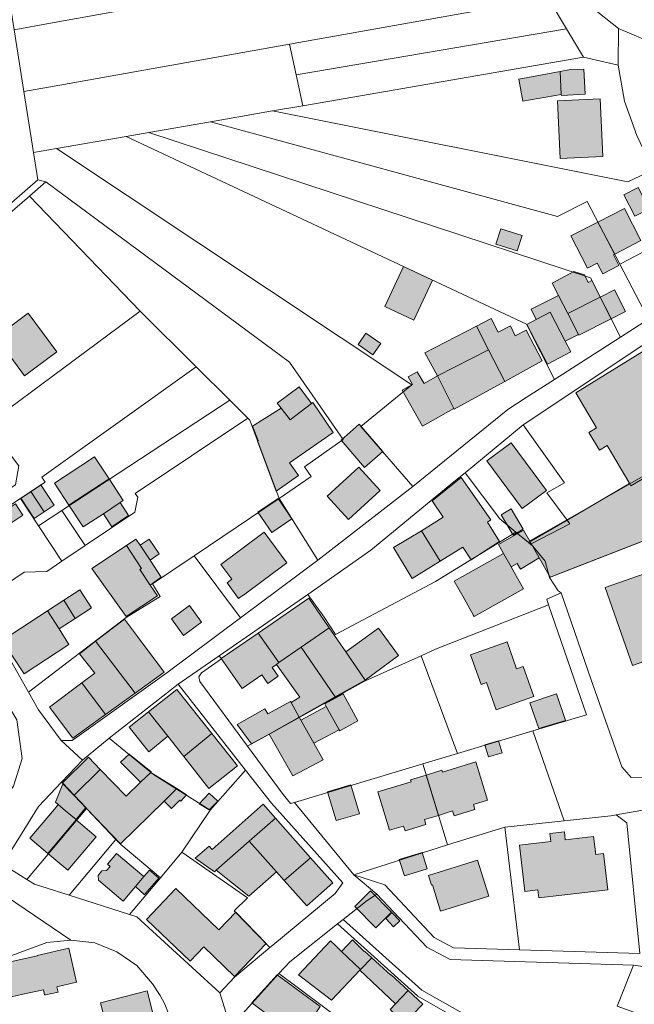
# Model space of a CAD drawing. Units: millimetres. Extents: x 115 to 304, y -39 to 140.
# Drawn here: x 142 to 157, y 89 to 113 of the extents above; entities that cross this region are included whole.
import ezdxf

# ---------------------------------------------------------------- set-up
doc = ezdxf.new("R2010")
doc.units = ezdxf.units.MM
doc.header["$MEASUREMENT"] = 0
doc.layers.add('ALK_flurst_clip', color=7, linetype='Continuous', lineweight=0)
doc.layers.add('Ebene 2', color=7, linetype='Continuous', lineweight=0)

msp = doc.modelspace()

# ---------------------------------------------------------------- hatches: boundary and pattern name
at = {"layer": 'Ebene 2', "true_color": 0x0c0201, "transparency": 33554687}
h = msp.add_hatch(color=18, dxfattribs=at)
h.dxf.hatch_style = 2
h.paths.add_polyline_path([(155.591, 111.574), (154.63, 111.408), (154.53, 111.957), (155.564, 112.147)])
h = msp.add_hatch(color=18, dxfattribs=at)
h.dxf.hatch_style = 2
h.paths.add_polyline_path([(155.591, 111.574), (155.564, 112.147), (155.82, 112.194), (156.152, 112.209), (156.189, 111.58), (155.592, 111.545)])
h = msp.add_hatch(color=18, dxfattribs=at)
h.dxf.hatch_style = 2
h.paths.add_polyline_path([(156.63, 110.026), (155.563, 109.975), (155.494, 111.412), (156.558, 111.462)])
h = msp.add_hatch(color=18, dxfattribs=at)
h.dxf.hatch_style = 2
h.paths.add_polyline_path([(157.787, 108.713), (157.427, 108.531), (157.155, 109.068), (157.513, 109.249)])
h = msp.add_hatch(color=18, dxfattribs=at)
h.dxf.hatch_style = 2
h.paths.add_polyline_path([(156.927, 107.585), (156.506, 108.387), (157.169, 108.725), (157.581, 107.923)])
h = msp.add_hatch(color=18, dxfattribs=at)
h.dxf.hatch_style = 2
h.paths.add_polyline_path([(154.61, 108.049), (154.486, 107.666), (153.957, 107.835), (154.082, 108.22)])
h = msp.add_hatch(color=18, dxfattribs=at)
h.dxf.hatch_style = 2
h.paths.add_polyline_path([(156.927, 107.585), (156.891, 107.566), (157.028, 107.299), (156.625, 107.092), (156.49, 107.362), (156.243, 107.238), (155.831, 108.041), (156.506, 108.387)])
h = msp.add_hatch(color=18, dxfattribs=at)
h.dxf.hatch_style = 2
h.paths.add_polyline_path([(152.369, 106.937), (151.902, 105.939), (151.18, 106.277), (151.648, 107.275)])
h = msp.add_hatch(color=18, dxfattribs=at)
h.dxf.hatch_style = 2
h.paths.add_polyline_path([(156.563, 106.513), (155.756, 106.102), (155.522, 106.554), (155.36, 106.858), (155.903, 107.148), (156.169, 107.066), (156.263, 106.876), (156.357, 106.925)])
h = msp.add_hatch(color=18, dxfattribs=at)
h.dxf.hatch_style = 2
h.paths.add_polyline_path([(155.756, 106.102), (156.022, 105.578), (155.69, 105.413), (155.315, 106.135), (154.963, 105.952), (154.837, 106.214), (155.522, 106.554)])
h = msp.add_hatch(color=18, dxfattribs=at)
h.dxf.hatch_style = 2
h.paths.add_polyline_path([(156.837, 105.972), (156.029, 105.564), (156.022, 105.578), (155.756, 106.102), (156.563, 106.513)])
h = msp.add_hatch(color=18, dxfattribs=at)
h.dxf.hatch_style = 2
h.paths.add_polyline_path([(156.837, 105.972), (156.563, 106.513), (156.923, 106.695), (157.197, 106.156)])
h = msp.add_hatch(color=18, dxfattribs=at)
h.dxf.hatch_style = 2
h.paths.add_polyline_path([(142.985, 105.143), (142.179, 104.544), (141.459, 105.51), (142.265, 106.111)])
h = msp.add_hatch(color=18, dxfattribs=at)
h.dxf.hatch_style = 2
h.paths.add_polyline_path([(155.69, 105.413), (155.828, 105.144), (155.242, 104.839), (154.727, 105.83), (154.963, 105.952), (155.315, 106.135)])
h = msp.add_hatch(color=18, dxfattribs=at)
h.dxf.hatch_style = 2
h.paths.add_polyline_path([(153.775, 105.196), (152.497, 104.546), (152.183, 105.122), (153.47, 105.787)])
h = msp.add_hatch(color=18, dxfattribs=at)
h.dxf.hatch_style = 2
h.paths.add_polyline_path([(154.182, 104.408), (153.775, 105.196), (153.47, 105.787), (153.835, 105.976), (154.016, 105.633), (154.317, 105.792), (154.441, 105.541), (154.711, 105.685), (155.114, 104.921)])
h = msp.add_hatch(color=18, dxfattribs=at)
h.dxf.hatch_style = 2
h.paths.add_polyline_path([(151.081, 105.349), (150.882, 105.068), (150.513, 105.327), (150.708, 105.608)])
h = msp.add_hatch(color=18, dxfattribs=at)
h.dxf.hatch_style = 2
h.paths.add_polyline_path([(154.182, 104.408), (152.916, 103.711), (152.904, 103.733), (152.497, 104.546), (153.775, 105.196)])
h = msp.add_hatch(color=18, dxfattribs=at)
h.dxf.hatch_style = 2
h.paths.add_polyline_path([(158.299, 102.419), (157.303, 101.846), (156.739, 102.807), (156.542, 102.691), (156.281, 103.133), (156.474, 103.249), (155.954, 104.119), (157.721, 105.213), (159.183, 102.939)])
h = msp.add_hatch(color=18, dxfattribs=at)
h.dxf.hatch_style = 2
h.paths.add_polyline_path([(152.497, 104.546), (152.904, 103.733), (152.123, 103.291), (151.613, 104.187), (151.869, 104.329), (151.762, 104.52), (151.991, 104.649), (152.161, 104.353)])
h = msp.add_hatch(color=18, dxfattribs=at)
h.dxf.hatch_style = 2
h.paths.add_polyline_path([(149.352, 103.858), (148.812, 103.445), (148.588, 103.737), (148.493, 103.861), (149.038, 104.267)])
h = msp.add_hatch(color=18, dxfattribs=at)
h.dxf.hatch_style = 2
h.paths.add_polyline_path([(148.588, 103.737), (148.812, 103.445), (149.352, 103.858), (149.379, 103.876), (149.893, 103.133), (148.802, 102.376), (149.022, 102.059), (148.467, 101.664), (148, 102.915), (148.015, 102.93), (147.878, 103.289)])
h = msp.add_hatch(color=18, dxfattribs=at)
h.dxf.hatch_style = 2
h.paths.add_polyline_path([(151.129, 102.653), (150.674, 102.259), (150.086, 102.939), (150.541, 103.336)])
h = msp.add_hatch(color=18, dxfattribs=at)
h.dxf.hatch_style = 2
h.paths.add_polyline_path([(155.221, 101.682), (154.611, 101.228), (153.726, 102.419), (154.337, 102.873)])
h = msp.add_hatch(color=18, dxfattribs=at)
h.dxf.hatch_style = 2
h.paths.add_polyline_path([(144.289, 101.974), (143.284, 101.313), (142.923, 101.861), (143.929, 102.523)])
h = msp.add_hatch(color=18, dxfattribs=at)
h.dxf.hatch_style = 2
h.paths.add_polyline_path([(155.04, 99.997), (154.802, 100.414), (155.102, 100.589), (157.303, 101.846), (158.299, 102.419), (159.176, 100.96), (158.026, 100.578), (155.316, 99.52)])
h = msp.add_hatch(color=18, dxfattribs=at)
h.dxf.hatch_style = 2
h.paths.add_polyline_path([(151.061, 101.685), (150.275, 100.958), (149.742, 101.536), (150.527, 102.262)])
h = msp.add_hatch(color=18, dxfattribs=at)
h.dxf.hatch_style = 2
h.paths.add_polyline_path([(142.668, 101.15), (142.334, 101.654), (142.582, 101.82), (142.918, 101.312)])
h = msp.add_hatch(color=18, dxfattribs=at)
h.dxf.hatch_style = 2
h.paths.add_polyline_path([(144.566, 101.378), (144.147, 101.101), (143.641, 100.77), (143.284, 101.313), (144.289, 101.974), (144.645, 101.43)])
h = msp.add_hatch(color=18, dxfattribs=at)
h.dxf.hatch_style = 2
h.paths.add_polyline_path([(152.564, 99.916), (152.096, 100.678), (152.635, 101.019), (152.361, 101.427), (153.087, 102.003), (153.83, 100.948), (153.746, 100.889), (154.047, 100.411), (153.341, 99.952), (153.132, 100.269)])
h = msp.add_hatch(color=18, dxfattribs=at)
h.dxf.hatch_style = 2
h.paths.add_polyline_path([(142.668, 101.15), (142.416, 100.986), (142.083, 101.486), (142.334, 101.654)])
h = msp.add_hatch(color=18, dxfattribs=at)
h.dxf.hatch_style = 2
h.paths.add_polyline_path([(141.304, 100.516), (141.117, 100.797), (141.952, 101.346), (142.138, 101.063)])
h = msp.add_hatch(color=18, dxfattribs=at)
h.dxf.hatch_style = 2
h.paths.add_polyline_path([(144.147, 101.101), (144.566, 101.378), (144.776, 101.054), (144.357, 100.778)])
h = msp.add_hatch(color=18, dxfattribs=at)
h.dxf.hatch_style = 2
h.paths.add_polyline_path([(148.86, 100.97), (148.355, 100.629), (148.01, 101.14), (148.515, 101.48)])
h = msp.add_hatch(color=18, dxfattribs=at)
h.dxf.hatch_style = 2
h.paths.add_polyline_path([(154.641, 100.712), (154.385, 100.562), (154.084, 101.071), (154.341, 101.225)])
h = msp.add_hatch(color=18, dxfattribs=at)
h.dxf.hatch_style = 2
h.paths.add_polyline_path([(159.347, 100.652), (160.156, 100.939), (160.553, 99.813), (159.781, 99.539), (160.216, 98.313), (159.485, 98.056), (159.452, 98.15), (158.07, 97.663), (158.103, 97.569), (157.371, 97.31), (156.684, 99.258), (159.491, 100.242)])
h = msp.add_hatch(color=18, dxfattribs=at)
h.dxf.hatch_style = 2
h.paths.add_polyline_path([(148.733, 99.877), (147.65, 99.071), (147.646, 99.076), (147.526, 98.986), (147.237, 99.372), (147.359, 99.463), (147.083, 99.833), (148.165, 100.639)])
h = msp.add_hatch(color=18, dxfattribs=at)
h.dxf.hatch_style = 2
h.paths.add_polyline_path([(152.564, 99.916), (151.866, 99.483), (151.394, 100.256), (152.096, 100.678)])
h = msp.add_hatch(color=18, dxfattribs=at)
h.dxf.hatch_style = 2
h.paths.add_polyline_path([(154.802, 100.414), (155.04, 99.997), (154.573, 99.718), (154.487, 99.862), (154.337, 99.772), (154.149, 100.108), (154.019, 100.336), (154.646, 100.692)])
h = msp.add_hatch(color=18, dxfattribs=at)
h.dxf.hatch_style = 2
h.paths.add_polyline_path([(145.068, 100.318), (145.315, 99.942), (145.593, 99.515), (145.317, 99.321), (145.062, 99.71), (145.097, 99.733), (144.722, 100.304), (144.962, 100.47)])
h = msp.add_hatch(color=18, dxfattribs=at)
h.dxf.hatch_style = 2
h.paths.add_polyline_path([(145.315, 99.942), (145.068, 100.318), (145.288, 100.464), (145.543, 100.096)])
h = msp.add_hatch(color=18, dxfattribs=at)
h.dxf.hatch_style = 2
h.paths.add_polyline_path([(145.317, 99.321), (145.503, 99.051), (144.721, 98.531), (143.859, 99.737), (144.722, 100.304), (145.097, 99.733), (145.062, 99.71)])
h = msp.add_hatch(color=18, dxfattribs=at)
h.dxf.hatch_style = 2
h.paths.add_polyline_path([(154.337, 99.772), (154.42, 99.624), (154.643, 99.225), (153.411, 98.536), (153.396, 98.563), (153.161, 98.981), (152.915, 99.418), (154.149, 100.108)])
h = msp.add_hatch(color=18, dxfattribs=at)
h.dxf.hatch_style = 2
h.paths.add_polyline_path([(143.444, 98.485), (143.162, 98.944), (143.558, 99.203), (143.847, 98.748)])
h = msp.add_hatch(color=18, dxfattribs=at)
h.dxf.hatch_style = 2
h.paths.add_polyline_path([(143.444, 98.485), (143.043, 98.223), (142.754, 98.677), (143.162, 98.944)])
h = msp.add_hatch(color=18, dxfattribs=at)
h.dxf.hatch_style = 2
h.paths.add_polyline_path([(149.792, 98.253), (149.093, 97.771), (148.531, 97.383), (148.015, 98.122), (149.28, 98.995)])
h = msp.add_hatch(color=18, dxfattribs=at)
h.dxf.hatch_style = 2
h.paths.add_polyline_path([(143.043, 98.223), (143.286, 97.837), (142.164, 97.102), (141.619, 97.935), (142.754, 98.677)])
h = msp.add_hatch(color=18, dxfattribs=at)
h.dxf.hatch_style = 2
h.paths.add_polyline_path([(146.601, 98.391), (146.15, 98.064), (145.849, 98.479), (146.3, 98.806)])
h = msp.add_hatch(color=18, dxfattribs=at)
h.dxf.hatch_style = 2
h.paths.add_polyline_path([(144.938, 96.617), (143.953, 97.917), (144.674, 98.465), (145.001, 98.031), (145.668, 97.146)])
h = msp.add_hatch(color=18, dxfattribs=at)
h.dxf.hatch_style = 2
h.paths.add_polyline_path([(150.203, 97.655), (150.691, 96.948), (149.941, 96.532), (149.093, 97.771), (149.792, 98.253)])
h = msp.add_hatch(color=18, dxfattribs=at)
h.dxf.hatch_style = 2
h.paths.add_polyline_path([(150.691, 96.948), (150.203, 97.655), (151.021, 98.247), (151.52, 97.561)])
h = msp.add_hatch(color=18, dxfattribs=at)
h.dxf.hatch_style = 2
h.paths.add_polyline_path([(144.938, 96.617), (144.202, 96.085), (143.61, 96.877), (143.932, 97.118), (143.554, 97.603), (143.749, 97.761), (143.953, 97.917)])
h = msp.add_hatch(color=18, dxfattribs=at)
h.dxf.hatch_style = 2
h.paths.add_polyline_path([(148.531, 97.383), (148.475, 97.335), (148.366, 97.259), (148.515, 97.047), (148.255, 96.862), (148.107, 97.076), (147.612, 96.738), (147.093, 97.485), (148.015, 98.122)])
h = msp.add_hatch(color=18, dxfattribs=at)
h.dxf.hatch_style = 2
h.paths.add_polyline_path([(154.235, 97.898), (154.473, 97.224), (154.639, 97.283), (154.902, 96.533), (153.96, 96.201), (153.718, 96.887), (153.585, 96.84), (153.324, 97.577)])
h = msp.add_hatch(color=18, dxfattribs=at)
h.dxf.hatch_style = 2
h.paths.add_polyline_path([(149.941, 96.532), (149.043, 96.017), (148.839, 96.383), (149.054, 96.52), (148.475, 97.335), (148.531, 97.383), (149.093, 97.771)])
h = msp.add_hatch(color=18, dxfattribs=at)
h.dxf.hatch_style = 2
h.paths.add_polyline_path([(144.202, 96.085), (143.384, 95.492), (142.8, 96.271), (143.61, 96.877)])
h = msp.add_hatch(color=18, dxfattribs=at)
h.dxf.hatch_style = 2
h.paths.add_polyline_path([(146.861, 95.608), (146.154, 95.039), (145.756, 95.543), (145.275, 96.155), (145.984, 96.715)])
h = msp.add_hatch(color=18, dxfattribs=at)
h.dxf.hatch_style = 2
h.paths.add_polyline_path([(148.839, 96.383), (149.043, 96.017), (148.289, 95.596), (147.85, 95.351), (147.487, 95.835), (148.186, 96.231), (148.259, 96.1), (148.822, 96.413)])
h = msp.add_hatch(color=18, dxfattribs=at)
h.dxf.hatch_style = 2
h.paths.add_polyline_path([(150.037, 95.707), (149.713, 96.289), (149.679, 96.349), (150.136, 96.604), (150.509, 95.932), (150.054, 95.677)])
h = msp.add_hatch(color=18, dxfattribs=at)
h.dxf.hatch_style = 2
h.paths.add_polyline_path([(155.693, 95.939), (155.026, 95.739), (154.807, 96.375), (155.468, 96.604)])
h = msp.add_hatch(color=18, dxfattribs=at)
h.dxf.hatch_style = 2
h.paths.add_polyline_path([(150.037, 95.707), (149.403, 95.37), (149.084, 95.943), (149.713, 96.289)])
h = msp.add_hatch(color=18, dxfattribs=at)
h.dxf.hatch_style = 2
h.paths.add_polyline_path([(145.756, 95.543), (145.28, 95.158), (144.793, 95.774), (145.275, 96.155)])
h = msp.add_hatch(color=18, dxfattribs=at)
h.dxf.hatch_style = 2
h.paths.add_polyline_path([(149.084, 95.943), (149.403, 95.37), (149.636, 94.952), (148.879, 94.554), (148.289, 95.596), (149.043, 96.017)])
h = msp.add_hatch(color=18, dxfattribs=at)
h.dxf.hatch_style = 2
h.paths.add_polyline_path([(146.154, 95.039), (146.861, 95.608), (147.496, 94.805), (146.783, 94.242)])
h = msp.add_hatch(color=18, dxfattribs=at)
h.dxf.hatch_style = 2
h.paths.add_polyline_path([(154.11, 95.127), (153.771, 95.028), (153.683, 95.328), (154.022, 95.427), (154.06, 95.298)])
h = msp.add_hatch(color=18, dxfattribs=at)
h.dxf.hatch_style = 2
h.paths.add_polyline_path([(144.071, 94.715), (143.421, 94.068), (143.122, 94.382), (143.774, 95.025)])
h = msp.add_hatch(color=18, dxfattribs=at)
h.dxf.hatch_style = 2
h.paths.add_polyline_path([(145.331, 94.64), (145.079, 94.397), (144.576, 94.892), (144.789, 95.099), (145.344, 94.652)])
h = msp.add_hatch(color=18, dxfattribs=at)
h.dxf.hatch_style = 2
h.paths.add_polyline_path([(145.079, 94.397), (145.331, 94.64), (145.987, 94.237), (145.667, 93.924), (144.577, 92.854), (143.729, 93.743), (143.713, 93.76), (143.421, 94.068), (144.071, 94.715), (144.713, 94.046)])
h = msp.add_hatch(color=18, dxfattribs=at)
h.dxf.hatch_style = 2
h.paths.add_polyline_path([(152.52, 93.568), (152.213, 94.574), (152.603, 94.694), (152.618, 94.646), (153.451, 94.901), (153.745, 93.943), (153.393, 93.835), (153.43, 93.715), (152.911, 93.557), (152.874, 93.677)])
h = msp.add_hatch(color=18, dxfattribs=at)
h.dxf.hatch_style = 2
h.paths.add_polyline_path([(152.52, 93.568), (152.168, 93.46), (152.205, 93.339), (151.687, 93.182), (151.651, 93.301), (151.3, 93.195), (151.006, 94.154), (151.837, 94.408), (151.822, 94.454), (152.213, 94.574)])
h = msp.add_hatch(color=18, dxfattribs=at)
h.dxf.hatch_style = 2
h.paths.add_polyline_path([(143.713, 93.76), (143.464, 93.463), (143.201, 93.684), (143.02, 93.836), (142.951, 93.894), (143.137, 94.357)])
h = msp.add_hatch(color=18, dxfattribs=at)
h.dxf.hatch_style = 2
h.paths.add_polyline_path([(145.667, 93.924), (145.987, 94.237), (146.226, 94.078), (146.079, 93.922), (146.058, 93.943), (145.85, 93.738)])
h = msp.add_hatch(color=18, dxfattribs=at)
h.dxf.hatch_style = 2
h.paths.add_polyline_path([(150.545, 93.609), (149.966, 93.436), (149.75, 94.154), (150.331, 94.328)])
h = msp.add_hatch(color=18, dxfattribs=at)
h.dxf.hatch_style = 2
h.paths.add_polyline_path([(147.004, 93.926), (146.793, 93.704), (146.544, 93.859), (146.795, 94.119)])
h = msp.add_hatch(color=18, dxfattribs=at)
h.dxf.hatch_style = 2
h.paths.add_polyline_path([(143.464, 93.463), (143.468, 93.456), (142.761, 92.617), (142.312, 92.995), (142.927, 93.726), (143.02, 93.836), (143.201, 93.684)])
h = msp.add_hatch(color=18, dxfattribs=at)
h.dxf.hatch_style = 2
h.paths.add_polyline_path([(148.448, 93.501), (147.792, 92.926), (146.967, 92.195), (146.925, 92.158), (146.443, 92.497), (146.787, 92.802), (146.866, 92.713), (148.143, 93.845)])
h = msp.add_hatch(color=18, dxfattribs=at)
h.dxf.hatch_style = 2
h.paths.add_polyline_path([(142.761, 92.617), (143.468, 93.456), (143.969, 93.034), (143.262, 92.195)])
h = msp.add_hatch(color=18, dxfattribs=at)
h.dxf.hatch_style = 2
h.paths.add_polyline_path([(149.325, 92.51), (148.665, 91.942), (148.471, 92.16), (147.792, 92.926), (148.448, 93.501)])
h = msp.add_hatch(color=18, dxfattribs=at)
h.dxf.hatch_style = 2
h.paths.add_polyline_path([(155.669, 93.154), (155.691, 92.956), (156.398, 93.036), (156.45, 92.588), (156.648, 92.611), (156.752, 91.704), (155.028, 91.506), (155.005, 91.705), (154.681, 91.667), (154.549, 92.824), (155.328, 92.914), (155.305, 93.112)])
h = msp.add_hatch(color=18, dxfattribs=at)
h.dxf.hatch_style = 2
h.paths.add_polyline_path([(148.471, 92.16), (147.785, 91.553), (146.967, 92.195), (147.792, 92.926)])
h = msp.add_hatch(color=18, dxfattribs=at)
h.dxf.hatch_style = 2
h.paths.add_polyline_path([(145.159, 92.04), (144.947, 91.788), (144.642, 91.428), (144.027, 91.945), (144.015, 92.069), (144.109, 92.181), (144.227, 92.19), (144.314, 92.292), (144.25, 92.346), (144.475, 92.613)])
h = msp.add_hatch(color=18, dxfattribs=at)
h.dxf.hatch_style = 2
h.paths.add_polyline_path([(148.665, 91.942), (149.325, 92.51), (149.878, 91.885), (149.228, 91.309)])
h = msp.add_hatch(color=18, dxfattribs=at)
h.dxf.hatch_style = 2
h.paths.add_polyline_path([(152.242, 92.236), (151.67, 92.057), (151.541, 92.462), (152.116, 92.643)])
h = msp.add_hatch(color=18, dxfattribs=at)
h.dxf.hatch_style = 2
h.paths.add_polyline_path([(153.5, 92.45), (153.78, 91.553), (152.574, 91.177), (152.369, 91.832), (152.346, 91.825), (152.27, 92.065)])
h = msp.add_hatch(color=18, dxfattribs=at)
h.dxf.hatch_style = 2
h.paths.add_polyline_path([(144.947, 91.788), (145.159, 92.04), (145.296, 92.202), (145.53, 92.001), (145.187, 91.596), (145.178, 91.586)])
h = msp.add_hatch(color=18, dxfattribs=at)
h.dxf.hatch_style = 2
h.paths.add_polyline_path([(145.962, 91.738), (147.03, 90.71), (147.454, 91.152), (148.216, 90.367), (147.42, 89.539), (146.659, 90.281), (146.314, 89.922), (145.224, 90.97)])
h = msp.add_hatch(color=18, dxfattribs=at)
h.dxf.hatch_style = 2
h.paths.add_polyline_path([(151.349, 91.151), (150.96, 90.755), (150.43, 91.29), (150.819, 91.686)])
h = msp.add_hatch(color=18, dxfattribs=at)
h.dxf.hatch_style = 2
h.paths.add_polyline_path([(151.558, 90.931), (151.4, 90.782), (151.202, 90.991), (151.359, 91.14)])
h = msp.add_hatch(color=18, dxfattribs=at)
h.dxf.hatch_style = 2
h.paths.add_polyline_path([(150.102, 90.168), (150.574, 89.719), (150.556, 89.7), (150.424, 89.561), (149.85, 88.955), (149.023, 89.585), (149.827, 90.43), (149.945, 90.318)])
h = msp.add_hatch(color=18, dxfattribs=at)
h.dxf.hatch_style = 2
h.paths.add_polyline_path([(150.853, 90.013), (150.574, 89.719), (150.102, 90.168), (150.377, 90.455), (150.663, 90.167), (150.673, 90.176)])
h = msp.add_hatch(color=18, dxfattribs=at)
h.dxf.hatch_style = 2
h.paths.add_polyline_path([(141.712, 89.005), (141.286, 88.94), (141.282, 88.959), (141.103, 89.752), (142.49, 90.06), (142.489, 90.065), (143.287, 90.253), (143.478, 89.403), (142.986, 89.288), (143.017, 89.155), (142.697, 89.086), (142.68, 89.082), (142.651, 89.212), (142.133, 89.098)])
h = msp.add_hatch(color=18, dxfattribs=at)
h.dxf.hatch_style = 2
h.paths.add_polyline_path([(151.768, 89.189), (151.45, 88.856), (150.556, 89.7), (150.574, 89.719), (150.853, 90.013), (151.333, 89.578), (151.341, 89.585)])
h = msp.add_hatch(color=18, dxfattribs=at)
h.dxf.hatch_style = 2
h.paths.add_polyline_path([(149.563, 88.792), (149.108, 88.092), (148.696, 88.391), (148.62, 88.31), (147.992, 88.786), (147.856, 88.883), (148.49, 89.583)])
h = msp.add_hatch(color=18, dxfattribs=at)
h.dxf.hatch_style = 2
h.paths.add_polyline_path([(145.45, 88.357), (144.284, 88.059), (144.075, 88.884), (145.243, 89.184)])
h = msp.add_hatch(color=18, dxfattribs=at)
h.dxf.hatch_style = 2
h.paths.add_polyline_path([(151.45, 88.856), (151.768, 89.189), (152.13, 88.853), (152.07, 88.79), (151.675, 88.37), (151.315, 88.715)])

# ---------------------------------------------------------------- linework, layer by layer
at = {"layer": 'ALK_flurst_clip', "color": 18, "lineweight": 9, "true_color": 0x0c0201}
for points in [[(155.648, 115.663), (155.086, 115.563), (142.828, 113.355), (141.916, 113.191), (141.798, 113.933), (142.715, 114.101), (154.88, 116.324), (155.537, 116.444)], [(156.07, 114.131), (155.501, 114.028), (155.265, 113.985), (148.798, 112.831), (143.061, 111.806), (142.162, 111.645), (141.916, 113.191), (142.828, 113.355), (155.086, 115.563), (155.648, 115.663), (155.816, 114.478)], [(141.798, 113.933), (141.916, 113.191), (142.162, 111.645), (142.404, 110.124), (142.511, 109.443), (140.616, 107.799), (139.8, 112.936), (141.698, 114.563)], [(157.019, 113.222), (157.009, 112.302), (156.144, 112.505), (155.721, 113.216), (155.265, 113.985), (155.501, 114.028), (156.07, 114.131), (156.347, 113.752)], [(155.721, 113.216), (148.965, 112.062), (148.798, 112.831), (155.265, 113.985)], [(156.144, 112.505), (149.132, 111.293), (148.965, 112.062), (155.721, 113.216)], [(157.963, 112.824), (157.959, 112.175), (158.07, 111.545), (158.291, 110.931), (159.309, 108.762), (159.885, 107.536), (160.022, 107.359), (160.226, 107.262), (160.45, 107.262), (158.857, 106.676), (159.01, 106.826), (159.069, 107.032), (159.028, 107.247), (158.604, 108.146), (157.885, 109.687), (157.481, 110.548), (157.167, 111.406), (157.009, 112.302), (157.019, 113.222)], [(148.965, 112.062), (149.132, 111.293), (148.374, 111.164), (146.828, 110.893), (145.281, 110.623), (144.713, 110.524), (142.976, 110.224), (142.404, 110.124), (142.162, 111.645), (143.061, 111.806), (148.798, 112.831)], [(157.009, 112.302), (157.167, 111.406), (157.481, 110.548), (157.885, 109.687), (157.257, 109.393), (148.374, 111.164), (149.132, 111.293), (156.144, 112.505)], [(157.885, 109.687), (158.604, 108.146), (157.057, 107.334), (156.234, 108.904), (155.498, 108.526), (146.828, 110.893), (148.374, 111.164), (157.257, 109.393)], [(157.057, 107.334), (157.772, 105.964), (157.07, 105.514), (156.319, 106.993), (145.281, 110.623), (146.828, 110.893), (155.498, 108.526), (156.234, 108.904)], [(155.419, 104.455), (154.713, 104.002), (154.256, 103.708), (151.878, 101.778), (150.577, 103.283), (151.855, 104.32), (142.976, 110.224), (144.713, 110.524), (154.719, 105.834)], [(157.07, 105.514), (155.419, 104.455), (154.719, 105.834), (144.713, 110.524), (145.281, 110.623), (156.319, 106.993)], [(151.878, 101.778), (149.51, 99.941), (148.537, 101.479), (149.338, 102.035), (149.17, 102.276), (150.136, 102.953), (148.796, 104.887), (142.713, 109.388), (142.511, 109.443), (142.404, 110.124), (142.976, 110.224), (151.855, 104.32), (150.577, 103.283)], [(142.713, 109.388), (142.302, 109.033), (136.905, 104.38), (136.803, 104.49), (137.688, 105.258), (139.167, 106.541), (140.616, 107.799), (142.511, 109.443)], [(148.537, 101.479), (147.805, 103.44), (147.759, 103.486), (147.304, 103.938), (146.464, 104.774), (145.07, 106.161), (142.302, 109.033), (142.713, 109.388), (148.796, 104.887), (150.136, 102.953), (149.17, 102.276), (149.338, 102.035)], [(145.07, 106.161), (141.246, 103.329), (139.149, 101.775), (138.693, 102.468), (136.905, 104.38), (142.302, 109.033)], [(158.857, 106.676), (158.713, 106.567), (157.772, 105.964), (157.057, 107.334), (158.604, 108.146), (159.028, 107.247), (159.069, 107.032), (159.01, 106.826)], [(146.464, 104.774), (142.609, 102.015), (142.693, 101.89), (142.076, 101.485), (140.167, 100.232), (139.974, 100.524), (141.954, 101.824), (142.035, 102.295), (141.246, 103.329), (145.07, 106.161)], [(157.936, 105.332), (159.377, 103.091), (159.415, 103.031), (158.319, 102.384), (157.328, 101.8), (157.296, 101.854), (155.734, 100.943), (155.226, 101.626), (155.668, 101.872), (154.638, 103.323), (157.855, 105.458)], [(147.304, 103.938), (143.111, 101.184), (142.526, 100.801), (142.076, 101.485), (142.693, 101.89), (142.609, 102.015), (146.464, 104.774)], [(147.759, 103.486), (144.945, 101.604), (145.005, 101.514), (144.93, 101.14), (143.689, 100.305), (143.111, 101.184), (147.304, 103.938)], [(148.537, 101.479), (146.42, 100.051), (145.377, 99.347), (145.567, 99.038), (144.717, 98.513), (142.274, 96.647), (141.022, 98.865), (142.171, 99.643), (142.734, 99.661), (143.108, 99.914), (143.689, 100.305), (144.93, 101.14), (145.005, 101.514), (144.945, 101.604), (147.759, 103.486), (147.805, 103.44)], [(155.734, 100.943), (154.773, 100.382), (154.454, 100.643), (154.054, 100.971), (153.192, 102.119), (154.638, 103.323), (155.668, 101.872), (155.226, 101.626)], [(158.86, 101.483), (159.186, 100.942), (158.033, 100.572), (155.293, 99.505), (155.189, 99.916), (154.882, 100.293), (154.822, 100.342), (155.807, 100.845), (155.734, 100.943), (157.296, 101.854), (157.328, 101.8), (158.319, 102.384)], [(154.454, 100.643), (152.449, 99.407), (149.948, 98.086), (149.666, 98.519), (149.26, 99.088), (150.828, 100.191), (152.902, 101.897), (153.192, 102.119), (154.054, 100.971)], [(142.526, 100.801), (143.108, 99.914), (142.734, 99.661), (142.171, 99.643), (141.022, 98.865), (140.736, 99.369), (140.167, 100.232), (142.076, 101.485)], [(149.51, 99.941), (147.573, 98.501), (146.42, 100.051), (148.537, 101.479)], [(143.689, 100.305), (143.108, 99.914), (142.526, 100.801), (143.111, 101.184)], [(161.677, 99.255), (163.048, 97.226), (162.167, 96.579), (161.35, 96.014), (160.499, 95.525), (159.583, 95.11), (158.657, 94.78), (157.689, 94.523), (157.335, 94.512), (157.101, 94.776), (156.339, 96.952), (155.587, 99.127), (155.514, 99.176), (155.293, 99.505), (158.033, 100.572), (159.186, 100.942), (160.295, 101.298)], [(154.822, 100.342), (154.773, 100.382), (155.734, 100.943), (155.807, 100.845)], [(154.773, 100.382), (154.822, 100.342), (154.882, 100.293), (155.189, 99.916), (155.293, 99.505), (155.514, 99.176), (155.587, 99.127), (155.225, 98.964), (155.273, 98.824), (152.451, 97.717), (152.085, 97.553), (150.669, 96.921), (148.099, 95.49), (147.75, 95.295), (146.558, 96.907), (146.536, 97.027), (146.602, 97.129), (147.098, 97.473), (147.043, 97.553), (149.26, 99.088), (149.666, 98.519), (149.948, 98.086), (152.449, 99.407), (154.454, 100.643)], [(147.573, 98.501), (145.732, 97.131), (143.366, 95.439), (143.095, 95.438), (142.527, 96.201), (142.274, 96.647), (144.717, 98.513), (145.567, 99.038), (145.377, 99.347), (146.42, 100.051)], [(154.882, 95.679), (152.993, 95.112), (152.085, 97.553), (152.451, 97.717), (155.273, 98.824), (156.223, 96.082)], [(141.624, 93.913), (140.819, 95.577), (140.726, 95.77), (140.665, 95.802), (140.114, 96.767), (139.872, 97.193), (140.871, 97.806), (141.985, 95.95), (142.12, 94.986), (141.901, 94.295)], [(147.75, 95.295), (148.639, 94.092), (148.824, 93.86), (148.922, 93.89), (150.406, 92.084), (150.985, 91.599), (150.743, 91.443), (150.142, 90.969), (149.999, 90.855), (148.806, 89.911), (148.534, 89.615), (147.327, 88.279), (147.061, 89.131), (147.425, 89.527), (148.31, 90.264), (148.386, 90.323), (149.938, 91.613), (150.133, 91.883), (148.35, 93.87), (147.703, 94.696), (146.02, 96.845), (147.043, 97.553), (147.098, 97.473), (146.602, 97.129), (146.536, 97.027), (146.558, 96.907)], [(152.993, 95.112), (152.132, 94.853), (148.922, 93.89), (148.824, 93.86), (148.639, 94.092), (147.75, 95.295), (148.099, 95.49), (150.669, 96.921), (152.085, 97.553)], [(147.703, 94.696), (146.819, 93.7), (145.404, 94.584), (144.295, 95.496), (146.02, 96.845)], [(155.666, 93.434), (154.182, 93.275), (152.75, 92.828), (152.132, 94.853), (152.993, 95.112), (154.882, 95.679)], [(146.819, 93.7), (146.107, 92.645), (145.571, 92.009), (144.582, 92.842), (144.462, 92.968), (143.726, 93.742), (143.104, 94.396), (143.627, 94.942), (144.295, 95.496), (145.404, 94.584)], [(148.31, 90.264), (147.419, 91.181), (147.748, 91.505), (146.107, 92.645), (146.819, 93.7), (147.703, 94.696), (148.35, 93.87), (150.133, 91.883), (149.938, 91.613), (148.386, 90.323)], [(152.75, 92.828), (150.406, 92.084), (148.922, 93.89), (152.132, 94.853)], [(143.726, 93.742), (142.233, 91.969), (141.756, 92.268), (141.708, 92.474), (142.526, 93.791), (143.104, 94.396)], [(144.462, 92.968), (143.289, 91.575), (142.423, 91.851), (142.233, 91.969), (143.726, 93.742)], [(157.794, 91.765), (157.989, 89.746), (157.395, 89.825), (152.811, 89.967), (152.231, 90.277), (150.985, 91.599), (150.406, 92.084), (151.18, 91.829), (152.415, 90.516), (152.893, 90.255), (154.545, 90.205), (157.551, 90.12), (157.231, 93.379), (156.964, 93.583), (157.858, 93.743), (157.628, 93.444)], [(154.545, 90.205), (154.182, 93.275), (155.666, 93.434), (156.832, 93.558), (156.964, 93.583), (157.231, 93.379), (157.551, 90.12)], [(154.545, 90.205), (152.893, 90.255), (152.415, 90.516), (151.18, 91.829), (150.406, 92.084), (152.75, 92.828), (154.182, 93.275)], [(145.571, 92.009), (144.8, 91.094), (143.289, 91.575), (144.462, 92.968), (144.582, 92.842)], [(148.31, 90.264), (147.425, 89.527), (147.061, 89.131), (144.98, 91.037), (144.8, 91.094), (145.571, 92.009), (146.107, 92.645), (147.748, 91.505), (147.419, 91.181)], [(157.395, 89.825), (156.983, 88.804), (160.243, 87.628), (159.086, 86.935), (157.548, 85.692), (156.526, 86.516), (155.109, 87.504), (152.102, 89.205), (150.142, 90.969), (150.743, 91.443), (150.985, 91.599), (152.231, 90.277), (152.811, 89.967)], [(153.619, 88.131), (152.688, 86.888), (150.138, 88.415), (148.534, 89.615), (148.806, 89.911), (149.999, 90.855), (152.005, 89.048)], [(157.548, 85.692), (159.41, 84.191), (160.719, 83.134), (160.577, 83.008), (159.275, 84.148), (157.948, 85.192), (156.396, 86.375), (154.998, 87.348), (153.619, 88.131), (152.005, 89.048), (149.999, 90.855), (150.142, 90.969), (152.102, 89.205), (155.109, 87.504), (156.526, 86.516)], [(145.848, 88.378), (144.371, 88.006), (142.02, 87.424), (140.982, 88.647), (141.089, 89.783), (142.734, 90.388), (143.332, 90.451), (143.93, 90.385), (144.485, 90.161), (144.984, 89.82), (145.373, 89.362), (145.57, 89.072), (145.684, 88.85), (145.778, 88.617)], [(157.989, 89.746), (159.712, 89.528), (161.007, 88.232), (163.792, 85.358), (162.62, 84.467), (161.522, 85.929), (160.243, 87.628), (156.983, 88.804), (157.395, 89.825)], [(152.688, 86.888), (151.717, 85.771), (150.677, 86.374), (149.296, 87.175), (147.327, 88.279), (148.534, 89.615), (150.138, 88.415)]]:
    msp.add_lwpolyline(points, close=True, dxfattribs=at)
for points in [[(157.963, 112.824), (157.019, 113.222), (156.347, 113.752)], [(157.855, 105.458), (154.638, 103.323), (153.192, 102.119), (152.902, 101.897), (150.828, 100.191), (149.26, 99.088), (147.043, 97.553), (146.02, 96.845), (144.295, 95.496), (143.627, 94.942), (143.095, 95.438), (143.366, 95.439), (145.732, 97.131), (147.573, 98.501), (149.51, 99.941), (151.878, 101.778), (154.256, 103.708), (154.713, 104.002), (155.419, 104.455), (157.07, 105.514), (157.772, 105.964)], [(157.858, 93.743), (156.964, 93.583), (156.832, 93.558), (155.666, 93.434), (154.882, 95.679), (156.223, 96.082), (155.273, 98.824), (155.225, 98.964), (155.587, 99.127), (156.339, 96.952), (157.101, 94.776), (157.335, 94.512), (157.689, 94.523)], [(141.022, 98.865), (142.274, 96.647), (142.527, 96.201), (143.095, 95.438), (143.627, 94.942), (143.104, 94.396), (142.526, 93.791), (141.708, 92.474)], [(141.901, 94.295), (142.12, 94.986), (141.985, 95.95)], [(141.756, 92.268), (142.233, 91.969), (142.423, 91.851), (143.289, 91.575), (144.8, 91.094), (144.98, 91.037), (147.061, 89.131), (147.327, 88.279)], [(131.885, 88.54), (134.301, 89.165), (135.333, 88.945), (137.301, 89.13), (138.539, 89.264), (138.822, 89.666), (139.2, 89.401), (140.046, 89.85), (140.823, 90.881), (140.9, 91.011), (140.973, 91.196), (141.037, 91.431), (141.082, 91.676), (141.042, 91.998), (143.332, 90.451), (142.734, 90.388), (141.089, 89.783), (140.982, 88.647)], [(145.778, 88.617), (145.684, 88.85), (145.57, 89.072), (145.373, 89.362), (144.984, 89.82), (144.485, 90.161), (143.93, 90.385), (143.332, 90.451), (141.042, 91.998)]]:
    msp.add_lwpolyline(points, dxfattribs=at)
at = {"layer": 'Ebene 2'}
for points in [[(155.591, 111.574), (154.63, 111.408), (154.53, 111.957), (155.564, 112.147)], [(155.591, 111.574), (155.564, 112.147), (155.82, 112.194), (156.152, 112.209), (156.189, 111.58), (155.592, 111.545)], [(156.63, 110.026), (155.563, 109.975), (155.494, 111.412), (156.558, 111.462)], [(157.787, 108.713), (157.427, 108.531), (157.155, 109.068), (157.513, 109.249)], [(156.927, 107.585), (156.506, 108.387), (157.169, 108.725), (157.581, 107.923)], [(154.61, 108.049), (154.486, 107.666), (153.957, 107.835), (154.082, 108.22)], [(156.927, 107.585), (156.891, 107.566), (157.028, 107.299), (156.625, 107.092), (156.49, 107.362), (156.243, 107.238), (155.831, 108.041), (156.506, 108.387)], [(152.369, 106.937), (151.902, 105.939), (151.18, 106.277), (151.648, 107.275)], [(156.563, 106.513), (155.756, 106.102), (155.522, 106.554), (155.36, 106.858), (155.903, 107.148), (156.169, 107.066), (156.263, 106.876), (156.357, 106.925)], [(155.756, 106.102), (156.022, 105.578), (155.69, 105.413), (155.315, 106.135), (154.963, 105.952), (154.837, 106.214), (155.522, 106.554)], [(156.837, 105.972), (156.029, 105.564), (156.022, 105.578), (155.756, 106.102), (156.563, 106.513)], [(156.837, 105.972), (156.563, 106.513), (156.923, 106.695), (157.197, 106.156)], [(142.985, 105.143), (142.179, 104.544), (141.459, 105.51), (142.265, 106.111)], [(155.69, 105.413), (155.828, 105.144), (155.242, 104.839), (154.727, 105.83), (154.963, 105.952), (155.315, 106.135)], [(153.775, 105.196), (152.497, 104.546), (152.183, 105.122), (153.47, 105.787)], [(154.182, 104.408), (153.775, 105.196), (153.47, 105.787), (153.835, 105.976), (154.016, 105.633), (154.317, 105.792), (154.441, 105.541), (154.711, 105.685), (155.114, 104.921)], [(151.081, 105.349), (150.882, 105.068), (150.513, 105.327), (150.708, 105.608)], [(154.182, 104.408), (152.916, 103.711), (152.904, 103.733), (152.497, 104.546), (153.775, 105.196)], [(158.299, 102.419), (157.303, 101.846), (156.739, 102.807), (156.542, 102.691), (156.281, 103.133), (156.474, 103.249), (155.954, 104.119), (157.721, 105.213), (159.183, 102.939)], [(152.497, 104.546), (152.904, 103.733), (152.123, 103.291), (151.613, 104.187), (151.869, 104.329), (151.762, 104.52), (151.991, 104.649), (152.161, 104.353)], [(149.352, 103.858), (148.812, 103.445), (148.588, 103.737), (148.493, 103.861), (149.038, 104.267)], [(148.588, 103.737), (148.812, 103.445), (149.352, 103.858), (149.379, 103.876), (149.893, 103.133), (148.802, 102.376), (149.022, 102.059), (148.467, 101.664), (148, 102.915), (148.015, 102.93), (147.878, 103.289)], [(151.129, 102.653), (150.674, 102.259), (150.086, 102.939), (150.541, 103.336)], [(155.221, 101.682), (154.611, 101.228), (153.726, 102.419), (154.337, 102.873)], [(144.289, 101.974), (143.284, 101.313), (142.923, 101.861), (143.929, 102.523)], [(155.04, 99.997), (154.802, 100.414), (155.102, 100.589), (157.303, 101.846), (158.299, 102.419), (159.176, 100.96), (158.026, 100.578), (155.316, 99.52)], [(151.061, 101.685), (150.275, 100.958), (149.742, 101.536), (150.527, 102.262)], [(142.668, 101.15), (142.334, 101.654), (142.582, 101.82), (142.918, 101.312)], [(144.566, 101.378), (144.147, 101.101), (143.641, 100.77), (143.284, 101.313), (144.289, 101.974), (144.645, 101.43)], [(152.564, 99.916), (152.096, 100.678), (152.635, 101.019), (152.361, 101.427), (153.087, 102.003), (153.83, 100.948), (153.746, 100.889), (154.047, 100.411), (153.341, 99.952), (153.132, 100.269)], [(142.668, 101.15), (142.416, 100.986), (142.083, 101.486), (142.334, 101.654)], [(141.304, 100.516), (141.117, 100.797), (141.952, 101.346), (142.138, 101.063)], [(144.147, 101.101), (144.566, 101.378), (144.776, 101.054), (144.357, 100.778)], [(148.86, 100.97), (148.355, 100.629), (148.01, 101.14), (148.515, 101.48)], [(154.641, 100.712), (154.385, 100.562), (154.084, 101.071), (154.341, 101.225)], [(159.347, 100.652), (160.156, 100.939), (160.553, 99.813), (159.781, 99.539), (160.216, 98.313), (159.485, 98.056), (159.452, 98.15), (158.07, 97.663), (158.103, 97.569), (157.371, 97.31), (156.684, 99.258), (159.491, 100.242)], [(148.733, 99.877), (147.65, 99.071), (147.646, 99.076), (147.526, 98.986), (147.237, 99.372), (147.359, 99.463), (147.083, 99.833), (148.165, 100.639)], [(152.564, 99.916), (151.866, 99.483), (151.394, 100.256), (152.096, 100.678)], [(154.802, 100.414), (155.04, 99.997), (154.573, 99.718), (154.487, 99.862), (154.337, 99.772), (154.149, 100.108), (154.019, 100.336), (154.646, 100.692)], [(145.068, 100.318), (145.315, 99.942), (145.593, 99.515), (145.317, 99.321), (145.062, 99.71), (145.097, 99.733), (144.722, 100.304), (144.962, 100.47)], [(145.315, 99.942), (145.068, 100.318), (145.288, 100.464), (145.543, 100.096)], [(145.317, 99.321), (145.503, 99.051), (144.721, 98.531), (143.859, 99.737), (144.722, 100.304), (145.097, 99.733), (145.062, 99.71)], [(154.337, 99.772), (154.42, 99.624), (154.643, 99.225), (153.411, 98.536), (153.396, 98.563), (153.161, 98.981), (152.915, 99.418), (154.149, 100.108)], [(143.444, 98.485), (143.162, 98.944), (143.558, 99.203), (143.847, 98.748)], [(143.444, 98.485), (143.043, 98.223), (142.754, 98.677), (143.162, 98.944)], [(149.792, 98.253), (149.093, 97.771), (148.531, 97.383), (148.015, 98.122), (149.28, 98.995)], [(143.043, 98.223), (143.286, 97.837), (142.164, 97.102), (141.619, 97.935), (142.754, 98.677)], [(146.601, 98.391), (146.15, 98.064), (145.849, 98.479), (146.3, 98.806)], [(144.938, 96.617), (143.953, 97.917), (144.674, 98.465), (145.001, 98.031), (145.668, 97.146)], [(150.203, 97.655), (150.691, 96.948), (149.941, 96.532), (149.093, 97.771), (149.792, 98.253)], [(150.691, 96.948), (150.203, 97.655), (151.021, 98.247), (151.52, 97.561)], [(144.938, 96.617), (144.202, 96.085), (143.61, 96.877), (143.932, 97.118), (143.554, 97.603), (143.749, 97.761), (143.953, 97.917)], [(148.531, 97.383), (148.475, 97.335), (148.366, 97.259), (148.515, 97.047), (148.255, 96.862), (148.107, 97.076), (147.612, 96.738), (147.093, 97.485), (148.015, 98.122)], [(154.235, 97.898), (154.473, 97.224), (154.639, 97.283), (154.902, 96.533), (153.96, 96.201), (153.718, 96.887), (153.585, 96.84), (153.324, 97.577)], [(149.941, 96.532), (149.043, 96.017), (148.839, 96.383), (149.054, 96.52), (148.475, 97.335), (148.531, 97.383), (149.093, 97.771)], [(144.202, 96.085), (143.384, 95.492), (142.8, 96.271), (143.61, 96.877)], [(146.861, 95.608), (146.154, 95.039), (145.756, 95.543), (145.275, 96.155), (145.984, 96.715)], [(148.839, 96.383), (149.043, 96.017), (148.289, 95.596), (147.85, 95.351), (147.487, 95.835), (148.186, 96.231), (148.259, 96.1), (148.822, 96.413)], [(150.037, 95.707), (149.713, 96.289), (149.679, 96.349), (150.136, 96.604), (150.509, 95.932), (150.054, 95.677)], [(155.693, 95.939), (155.026, 95.739), (154.807, 96.375), (155.468, 96.604)], [(150.037, 95.707), (149.403, 95.37), (149.084, 95.943), (149.713, 96.289)], [(145.756, 95.543), (145.28, 95.158), (144.793, 95.774), (145.275, 96.155)], [(149.084, 95.943), (149.403, 95.37), (149.636, 94.952), (148.879, 94.554), (148.289, 95.596), (149.043, 96.017)], [(146.154, 95.039), (146.861, 95.608), (147.496, 94.805), (146.783, 94.242)], [(154.11, 95.127), (153.771, 95.028), (153.683, 95.328), (154.022, 95.427), (154.06, 95.298)], [(144.071, 94.715), (143.421, 94.068), (143.122, 94.382), (143.774, 95.025)], [(145.331, 94.64), (145.079, 94.397), (144.576, 94.892), (144.789, 95.099), (145.344, 94.652)], [(145.079, 94.397), (145.331, 94.64), (145.987, 94.237), (145.667, 93.924), (144.577, 92.854), (143.729, 93.743), (143.713, 93.76), (143.421, 94.068), (144.071, 94.715), (144.713, 94.046)], [(152.52, 93.568), (152.213, 94.574), (152.603, 94.694), (152.618, 94.646), (153.451, 94.901), (153.745, 93.943), (153.393, 93.835), (153.43, 93.715), (152.911, 93.557), (152.874, 93.677)], [(152.52, 93.568), (152.168, 93.46), (152.205, 93.339), (151.687, 93.182), (151.651, 93.301), (151.3, 93.195), (151.006, 94.154), (151.837, 94.408), (151.822, 94.454), (152.213, 94.574)], [(143.713, 93.76), (143.464, 93.463), (143.201, 93.684), (143.02, 93.836), (142.951, 93.894), (143.137, 94.357)], [(145.667, 93.924), (145.987, 94.237), (146.226, 94.078), (146.079, 93.922), (146.058, 93.943), (145.85, 93.738)], [(150.545, 93.609), (149.966, 93.436), (149.75, 94.154), (150.331, 94.328)], [(147.004, 93.926), (146.793, 93.704), (146.544, 93.859), (146.795, 94.119)], [(143.464, 93.463), (143.468, 93.456), (142.761, 92.617), (142.312, 92.995), (142.927, 93.726), (143.02, 93.836), (143.201, 93.684)], [(148.448, 93.501), (147.792, 92.926), (146.967, 92.195), (146.925, 92.158), (146.443, 92.497), (146.787, 92.802), (146.866, 92.713), (148.143, 93.845)], [(142.761, 92.617), (143.468, 93.456), (143.969, 93.034), (143.262, 92.195)], [(149.325, 92.51), (148.665, 91.942), (148.471, 92.16), (147.792, 92.926), (148.448, 93.501)], [(155.669, 93.154), (155.691, 92.956), (156.398, 93.036), (156.45, 92.588), (156.648, 92.611), (156.752, 91.704), (155.028, 91.506), (155.005, 91.705), (154.681, 91.667), (154.549, 92.824), (155.328, 92.914), (155.305, 93.112)], [(148.471, 92.16), (147.785, 91.553), (146.967, 92.195), (147.792, 92.926)], [(145.159, 92.04), (144.947, 91.788), (144.642, 91.428), (144.027, 91.945), (144.015, 92.069), (144.109, 92.181), (144.227, 92.19), (144.314, 92.292), (144.25, 92.346), (144.475, 92.613)], [(148.665, 91.942), (149.325, 92.51), (149.878, 91.885), (149.228, 91.309)], [(152.242, 92.236), (151.67, 92.057), (151.541, 92.462), (152.116, 92.643)], [(153.5, 92.45), (153.78, 91.553), (152.574, 91.177), (152.369, 91.832), (152.346, 91.825), (152.27, 92.065)], [(144.947, 91.788), (145.159, 92.04), (145.296, 92.202), (145.53, 92.001), (145.187, 91.596), (145.178, 91.586)], [(145.962, 91.738), (147.03, 90.71), (147.454, 91.152), (148.216, 90.367), (147.42, 89.539), (146.659, 90.281), (146.314, 89.922), (145.224, 90.97)], [(151.349, 91.151), (150.96, 90.755), (150.43, 91.29), (150.819, 91.686)], [(151.558, 90.931), (151.4, 90.782), (151.202, 90.991), (151.359, 91.14)], [(150.102, 90.168), (150.574, 89.719), (150.556, 89.7), (150.424, 89.561), (149.85, 88.955), (149.023, 89.585), (149.827, 90.43), (149.945, 90.318)], [(150.853, 90.013), (150.574, 89.719), (150.102, 90.168), (150.377, 90.455), (150.663, 90.167), (150.673, 90.176)], [(141.712, 89.005), (141.286, 88.94), (141.282, 88.959), (141.103, 89.752), (142.49, 90.06), (142.489, 90.065), (143.287, 90.253), (143.478, 89.403), (142.986, 89.288), (143.017, 89.155), (142.697, 89.086), (142.68, 89.082), (142.651, 89.212), (142.133, 89.098)], [(151.768, 89.189), (151.45, 88.856), (150.556, 89.7), (150.574, 89.719), (150.853, 90.013), (151.333, 89.578), (151.341, 89.585)], [(149.563, 88.792), (149.108, 88.092), (148.696, 88.391), (148.62, 88.31), (147.992, 88.786), (147.856, 88.883), (148.49, 89.583)], [(145.45, 88.357), (144.284, 88.059), (144.075, 88.884), (145.243, 89.184)], [(151.45, 88.856), (151.768, 89.189), (152.13, 88.853), (152.07, 88.79), (151.675, 88.37), (151.315, 88.715)]]:
    msp.add_lwpolyline(points, close=True, dxfattribs=at)

doc.saveas('drawing.dxf')
